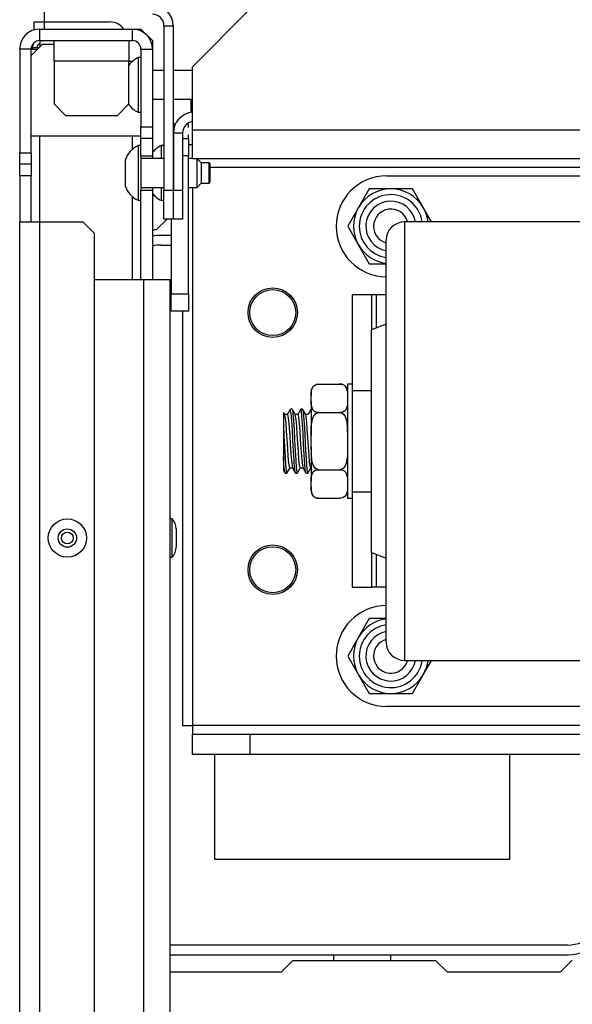
# Model space of a CAD drawing. Units: inches. Extents: x -244 to 39, y -65 to 169.
# Drawn here: x -157 to -154, y -25 to -18 of the extents above; entities that cross this region are included whole.
import ezdxf

# ---------------------------------------------------------------- set-up
doc = ezdxf.new("R2010")
doc.units = ezdxf.units.IN
doc.header["$MEASUREMENT"] = 0
doc.layers.add('TFR-TRI', color=7, linetype='CONTINUOUS')

msp = doc.modelspace()

# ---------------------------------------------------------------- linework, layer by layer
at = {"layer": 'TFR-TRI', "color": 30, "linetype": 'Continuous'}
for p, q in [((-157.2156, -18.1185), (-157.2156, -18.0493)), ((-157.2865, -18.1734), (-157.2865, -18.1185)), ((-157.2865, -18.1185), (-157.2657, -18.1185)), ((-157.2657, -18.1185), (-157.2156, -18.1185)), ((-157.2156, -18.1185), (-156.7668, -18.1185)), ((-157.2156, -18.1679), (-157.2156, -18.1185)), ((-157.2971, -18.2944), (-157.2971, -18.3056)), ((-157.2971, -18.2944), (-157.2846, -18.2944)), ((-157.2846, -18.2944), (-157.2519, -18.2944)), ((-156.2294, -18.957), (-156.2164, -18.957)), ((-156.2164, -18.957), (-156.2018, -18.957)), ((-156.3759, -19.4673), (-156.4495, -19.5409)), ((-156.2688, -20.0971), (-156.2688, -22.9334)), ((-156.2688, -22.9334), (-156.2512, -22.9334)), ((-156.2512, -22.9334), (-156.2018, -22.9334)), ((-155.592, -24.6185), (-155.5133, -24.5397)), ((-155.5133, -24.5397), (-154.5361, -24.5397)), ((-154.5361, -24.5397), (-154.4574, -24.6185)), ((-153.6798, -24.6185), (-153.5999, -24.5385)), ((-156.3534, -24.6185), (-155.592, -24.6185)), ((-154.4574, -24.6185), (-153.6798, -24.6185))]:
    msp.add_line(p, q, dxfattribs=at)
at = {"layer": 'TFR-TRI', "color": 163, "linetype": 'Continuous'}
for p, q in [((-155.8081, -18.0318), (-156.2018, -18.4255)), ((-156.2018, -18.8586), (-156.2018, -18.4255)), ((-156.2018, -18.9978), (-156.2018, -18.8586)), ((-151.6992, -18.8586), (-156.2018, -18.8586)), ((-156.2018, -19.0555), (-156.2018, -18.9978)), ((-151.6992, -19.0555), (-156.2018, -19.0555)), ((-151.6992, -19.1145), (-156.0818, -19.1145)), ((-156.2018, -19.2507), (-156.2018, -22.9334)), ((-151.4177, -22.9334), (-156.2018, -22.9334)), ((-156.2018, -22.9334), (-156.2018, -22.9752)), ((-156.2018, -22.9752), (-156.2018, -22.9925)), ((-156.2018, -23.1303), (-156.2018, -22.9925)), ((-156.2018, -22.9925), (-155.8081, -22.9925)), ((-155.8081, -22.9925), (-151.4177, -22.9925)), ((-155.8081, -22.9925), (-155.8081, -23.1303)), ((-155.8081, -23.1303), (-156.2018, -23.1303)), ((-151.4177, -23.1303), (-155.8081, -23.1303))]:
    msp.add_line(p, q, dxfattribs=at)
at = {"layer": 'TFR-TRI', "color": 151, "linetype": 'Continuous'}
for p, q in [((-157.2472, -18.2464), (-157.2472, -18.1676)), ((-157.2472, -18.1676), (-156.6133, -18.1676)), ((-156.6133, -18.1676), (-156.5542, -18.1676)), ((-156.6133, -18.2464), (-156.6133, -18.1676)), ((-156.4755, -18.2464), (-156.5542, -18.1676)), ((-157.2472, -18.2464), (-157.2472, -18.2897)), ((-157.2472, -18.2464), (-156.6133, -18.2464)), ((-156.4755, -18.2464), (-156.4755, -18.3054)), ((-157.3849, -18.3054), (-157.3849, -19.0141)), ((-157.3062, -18.3054), (-157.3849, -18.3054)), ((-157.3062, -19.0141), (-157.3062, -18.3054)), ((-157.3062, -18.3054), (-157.2942, -18.3054)), ((-157.2942, -18.3054), (-157.2629, -18.3054)), ((-156.5542, -18.3054), (-156.5542, -18.8369)), ((-156.5542, -18.3054), (-156.4755, -18.3054)), ((-156.4755, -18.3054), (-156.4755, -18.8369)), ((-156.5542, -18.9157), (-156.5542, -18.8369)), ((-156.5542, -18.8369), (-156.4755, -18.8369)), ((-156.4755, -18.8369), (-156.4755, -18.9157)), ((-157.2472, -19.4872), (-157.2472, -18.9004)), ((-156.6133, -18.9917), (-156.6133, -18.9001)), ((-156.5542, -19.0341), (-156.5542, -18.9156)), ((-156.4755, -18.9157), (-156.5542, -18.9157)), ((-156.4755, -18.9156), (-156.4755, -19.0341)), ((-157.3849, -19.0928), (-157.3849, -19.0141)), ((-157.3849, -19.0141), (-157.3062, -19.0141)), ((-157.3062, -19.0141), (-157.3062, -19.0928)), ((-156.5542, -19.0341), (-156.4755, -19.0341)), ((-156.4755, -19.0341), (-156.4755, -19.0439)), ((-156.4755, -19.0439), (-156.4755, -19.0538)), ((-157.3849, -19.1716), (-157.3849, -19.0928)), ((-157.3062, -19.0928), (-157.3849, -19.0928)), ((-157.3062, -19.0928), (-157.3062, -19.1716)), ((-157.3062, -19.1716), (-157.3849, -19.1716)), ((-157.3849, -19.1716), (-157.3849, -19.4865)), ((-157.3062, -19.4865), (-157.3062, -19.1716)), ((-156.4755, -19.2506), (-156.4755, -19.2605)), ((-156.4755, -19.2605), (-156.4755, -19.2703)), ((-156.6133, -19.8808), (-156.6133, -19.313)), ((-156.5542, -19.2703), (-156.4755, -19.2703)), ((-156.5542, -19.8807), (-156.5542, -19.2703)), ((-156.4755, -19.2703), (-156.4755, -19.8807)), ((-157.3849, -60.7424), (-157.3849, -19.4865)), ((-157.3849, -19.4865), (-157.3446, -19.4865)), ((-157.3446, -19.4865), (-157.2472, -19.4865)), ((-157.2472, -60.7424), (-157.2472, -19.4865)), ((-157.2472, -19.4865), (-156.9519, -19.4865)), ((-156.8731, -19.5653), (-156.9519, -19.4865)), ((-156.8731, -60.6637), (-156.8731, -19.5653))]:
    msp.add_line(p, q, dxfattribs=at)
at = {"layer": 'TFR-TRI', "color": 173, "linetype": 'Continuous'}
for p, q in [((-156.3968, -18.1444), (-156.3968, -19.2704)), ((-156.3968, -18.1444), (-156.3338, -18.1444)), ((-156.3338, -18.1444), (-156.3338, -19.2704)), ((-156.3318, -18.8783), (-156.2688, -18.8783)), ((-156.3318, -18.8783), (-156.3318, -19.2704)), ((-156.2688, -18.8783), (-156.2688, -19.2704)), ((-156.3968, -19.4673), (-156.3968, -19.2704)), ((-156.3968, -19.2704), (-156.3338, -19.2704)), ((-156.3338, -19.2704), (-156.3338, -19.4673)), ((-156.3318, -19.2704), (-156.2688, -19.2704)), ((-156.3318, -19.4673), (-156.3318, -19.2704)), ((-156.2688, -19.2704), (-156.2688, -19.4673)), ((-156.3338, -19.4673), (-156.3968, -19.4673)), ((-156.2688, -19.4673), (-156.3318, -19.4673))]:
    msp.add_line(p, q, dxfattribs=at)
at = {"layer": 'TFR-TRI', "color": 3, "linetype": 'Continuous'}
for p, q in [((-157.1487, -18.2879), (-157.1487, -18.2464)), ((-156.6369, -18.2464), (-156.6369, -18.2879)), ((-157.2275, -18.27), (-157.3062, -18.3487)), ((-157.2275, -18.27), (-157.1487, -18.27)), ((-157.1487, -18.3881), (-157.1487, -18.2879)), ((-156.6369, -18.2879), (-156.6369, -18.3881)), ((-157.1487, -18.3881), (-157.1487, -18.6794)), ((-156.6369, -18.3881), (-157.1487, -18.3881)), ((-156.6369, -18.3881), (-156.6121, -18.3881)), ((-156.6369, -18.6794), (-156.6369, -18.3881)), ((-156.5542, -18.3629), (-156.574, -18.3629)), ((-156.574, -18.3629), (-156.574, -18.4176)), ((-156.574, -18.4176), (-156.574, -18.5499)), ((-156.3968, -18.4514), (-156.4755, -18.4514)), ((-156.2018, -18.4514), (-156.3338, -18.4514)), ((-156.574, -18.5499), (-156.574, -18.6821)), ((-156.4755, -18.6483), (-156.3968, -18.6483)), ((-156.3338, -18.6483), (-156.2018, -18.6483)), ((-157.1487, -18.6794), (-157.07, -18.7582)), ((-156.7157, -18.7582), (-156.6369, -18.6794)), ((-156.574, -18.6821), (-156.574, -18.7369)), ((-157.07, -18.7582), (-156.7157, -18.7582)), ((-156.574, -18.7369), (-156.5542, -18.7369)), ((-156.5542, -18.8999), (-157.3062, -18.8999)), ((-156.5542, -18.9652), (-156.574, -18.9652)), ((-156.574, -18.9652), (-156.574, -19.02)), ((-156.3968, -18.9653), (-156.4165, -18.9653)), ((-156.4165, -18.9653), (-156.4165, -18.9889)), ((-156.4165, -18.9889), (-156.4165, -19.0538)), ((-156.6625, -19.0636), (-156.6625, -19.0896)), ((-156.574, -19.02), (-156.574, -19.1522)), ((-156.5542, -19.0341), (-156.5542, -19.0895)), ((-156.3968, -19.0538), (-156.5542, -19.0538)), ((-156.2018, -19.0538), (-156.2294, -19.0538)), ((-156.1704, -19.1138), (-156.1704, -19.0555)), ((-156.1409, -19.0833), (-156.1687, -19.0555)), ((-156.6625, -19.0896), (-156.6625, -19.1522)), ((-156.5542, -19.0895), (-156.5542, -19.1522)), ((-156.1704, -19.2066), (-156.1704, -19.1138)), ((-156.0867, -19.0833), (-156.1409, -19.0833)), ((-156.1409, -19.0833), (-156.1409, -19.1035)), ((-156.1409, -19.1035), (-156.1409, -19.1522)), ((-156.0818, -19.0882), (-156.0867, -19.0833)), ((-156.0867, -19.1178), (-156.0867, -19.0833)), ((-156.0867, -19.1867), (-156.0867, -19.1178)), ((-156.0818, -19.0882), (-156.0818, -19.107)), ((-156.0818, -19.107), (-156.0818, -19.1522)), ((-156.6625, -19.1522), (-156.6625, -19.2149)), ((-156.574, -19.1522), (-156.574, -19.2845)), ((-156.5542, -19.1522), (-156.5542, -19.2149)), ((-156.1409, -19.1522), (-156.1409, -19.2009)), ((-156.0867, -19.2211), (-156.0867, -19.1867)), ((-156.0818, -19.1522), (-156.0818, -19.1975)), ((-156.0818, -19.1975), (-156.0818, -19.2162)), ((-156.6625, -19.2149), (-156.6625, -19.2408)), ((-156.5542, -19.2149), (-156.5542, -19.2703)), ((-156.5542, -19.2506), (-156.3968, -19.2506)), ((-156.4165, -19.2506), (-156.4165, -19.3157)), ((-156.2294, -19.2506), (-156.1704, -19.2506)), ((-156.1704, -19.2506), (-156.1704, -19.2066)), ((-156.1704, -19.2506), (-156.1409, -19.2211)), ((-156.1409, -19.2009), (-156.1409, -19.2211)), ((-156.1409, -19.2211), (-156.0867, -19.2211)), ((-156.0867, -19.2211), (-156.0818, -19.2162)), ((-156.574, -19.2845), (-156.574, -19.3392)), ((-156.4165, -19.3157), (-156.4165, -19.3393)), ((-156.574, -19.3392), (-156.5542, -19.3392)), ((-156.4165, -19.3393), (-156.3968, -19.3393)), ((-155.3771, -20.6157), (-155.37, -20.6079)), ((-155.37, -20.6079), (-155.3594, -20.6011)), ((-155.3594, -20.6011), (-155.3509, -20.5982)), ((-155.3509, -20.5982), (-155.341, -20.5968)), ((-155.341, -20.5968), (-155.3391, -20.5968)), ((-155.3391, -20.5968), (-155.1891, -20.5968)), ((-155.1891, -20.5968), (-155.1804, -20.5975)), ((-155.1804, -20.5975), (-155.1725, -20.5996)), ((-155.1725, -20.5996), (-155.1622, -20.6049)), ((-155.1622, -20.6049), (-155.1507, -20.6163)), ((-155.1066, -20.597), (-155.1391, -20.597)), ((-155.1391, -20.597), (-155.1391, -20.6493)), ((-155.3891, -20.6468), (-155.3891, -20.6538)), ((-155.3891, -20.6538), (-155.3891, -20.6746)), ((-155.3891, -20.6746), (-155.3889, -20.6596)), ((-155.3891, -20.714), (-155.3891, -20.6746)), ((-155.3889, -20.6596), (-155.3866, -20.6387)), ((-155.3866, -20.6387), (-155.3771, -20.6157)), ((-155.1507, -20.6163), (-155.1398, -20.6519)), ((-155.1398, -20.6519), (-155.1391, -20.6746)), ((-155.1391, -20.6493), (-155.1391, -20.792)), ((-155.3884, -20.7368), (-155.3891, -20.714)), ((-155.3891, -20.714), (-155.3891, -20.8169)), ((-155.3775, -20.7723), (-155.3884, -20.7368)), ((-155.1393, -20.729), (-155.1416, -20.75)), ((-155.1391, -20.714), (-155.1393, -20.729)), ((-155.5786, -20.791), (-155.5786, -20.7899)), ((-155.5786, -20.7899), (-155.5786, -20.8076)), ((-155.5786, -20.8076), (-155.5786, -20.8472)), ((-155.5732, -20.7977), (-155.5775, -20.7904)), ((-155.5689, -20.805), (-155.5732, -20.7977)), ((-155.5514, -20.804), (-155.5702, -20.804)), ((-155.5646, -20.826), (-155.5691, -20.8064)), ((-155.542, -20.7869), (-155.5527, -20.8052)), ((-155.5514, -20.8046), (-155.5511, -20.804)), ((-155.5511, -20.804), (-155.5472, -20.8156)), ((-155.5314, -20.7686), (-155.542, -20.7869)), ((-155.5246, -20.7981), (-155.5317, -20.771)), ((-155.5194, -20.7683), (-155.5307, -20.7683)), ((-155.5209, -20.8454), (-155.5246, -20.7981)), ((-155.5194, -20.7714), (-155.5173, -20.7721)), ((-155.5081, -20.7868), (-155.5186, -20.7686)), ((-155.5173, -20.7721), (-155.5135, -20.7976)), ((-155.5135, -20.7976), (-155.5096, -20.8446)), ((-155.4976, -20.805), (-155.5081, -20.7868)), ((-155.4799, -20.804), (-155.4981, -20.804)), ((-155.4915, -20.8396), (-155.4978, -20.8071)), ((-155.46, -20.7686), (-155.4805, -20.804)), ((-155.4799, -20.8066), (-155.4781, -20.8063)), ((-155.4781, -20.8063), (-155.4742, -20.8261)), ((-155.4555, -20.7798), (-155.4603, -20.7713)), ((-155.4479, -20.7683), (-155.4593, -20.7683)), ((-155.4517, -20.8147), (-155.4555, -20.7798)), ((-155.4478, -20.8691), (-155.4517, -20.8147)), ((-155.4479, -20.7689), (-155.4444, -20.7795)), ((-155.4366, -20.7869), (-155.4472, -20.7687)), ((-155.4444, -20.7795), (-155.4405, -20.8141)), ((-155.4405, -20.8141), (-155.4367, -20.8682)), ((-155.426, -20.8051), (-155.4366, -20.7869)), ((-155.4085, -20.804), (-155.4267, -20.804)), ((-155.4224, -20.8211), (-155.4262, -20.8049)), ((-155.3897, -20.7705), (-155.4091, -20.804)), ((-155.366, -20.7838), (-155.3775, -20.7723)), ((-155.3717, -20.8173), (-155.3585, -20.7999)), ((-155.3557, -20.789), (-155.366, -20.7838)), ((-155.3585, -20.7999), (-155.35, -20.7943)), ((-155.3479, -20.7911), (-155.3557, -20.789)), ((-155.35, -20.7943), (-155.3401, -20.7919)), ((-155.3391, -20.7919), (-155.3479, -20.7911)), ((-155.3401, -20.7919), (-155.3391, -20.7919)), ((-155.3391, -20.7919), (-155.1891, -20.7919)), ((-155.1891, -20.7919), (-155.1853, -20.7922)), ((-155.1873, -20.7919), (-155.1891, -20.7919)), ((-155.1773, -20.7905), (-155.1873, -20.7919)), ((-155.1853, -20.7922), (-155.1772, -20.7948)), ((-155.1688, -20.7875), (-155.1773, -20.7905)), ((-155.1772, -20.7948), (-155.1676, -20.8018)), ((-155.1582, -20.7807), (-155.1688, -20.7875)), ((-155.1676, -20.8018), (-155.1566, -20.8172)), ((-155.1511, -20.7729), (-155.1582, -20.7807)), ((-155.1416, -20.75), (-155.1511, -20.7729)), ((-155.1391, -20.792), (-155.1391, -20.987)), ((-155.5786, -20.8472), (-155.5786, -20.884)), ((-155.5607, -20.864), (-155.5646, -20.826)), ((-155.5569, -20.9159), (-155.5607, -20.864)), ((-155.5472, -20.8156), (-155.5434, -20.8465)), ((-155.5434, -20.8465), (-155.5395, -20.8934)), ((-155.5169, -20.9086), (-155.5209, -20.8454)), ((-155.5096, -20.8446), (-155.5058, -20.9076)), ((-155.4877, -20.8839), (-155.4915, -20.8396)), ((-155.4742, -20.8261), (-155.4704, -20.8641)), ((-155.4704, -20.8641), (-155.4665, -20.916)), ((-155.444, -20.9368), (-155.4478, -20.8691)), ((-155.4367, -20.8682), (-155.4328, -20.9358)), ((-155.4185, -20.8561), (-155.4224, -20.8211)), ((-155.4148, -20.9059), (-155.4185, -20.8561)), ((-155.3891, -20.8169), (-155.3891, -20.9476)), ((-155.3876, -20.887), (-155.3796, -20.8375)), ((-155.3796, -20.8375), (-155.3717, -20.8173)), ((-155.1566, -20.8172), (-155.1451, -20.8518)), ((-155.1451, -20.8518), (-155.1391, -20.9476)), ((-155.5786, -20.884), (-155.5786, -20.9873)), ((-155.5786, -20.884), (-155.5749, -20.9503)), ((-155.553, -20.9759), (-155.5569, -20.9159)), ((-155.5395, -20.8934), (-155.5357, -20.9508)), ((-155.5132, -20.9807), (-155.5169, -20.9086)), ((-155.5058, -20.9076), (-155.5018, -20.9797)), ((-155.4839, -20.9399), (-155.4877, -20.8839)), ((-155.48, -21.0012), (-155.4839, -20.9399)), ((-155.4665, -20.916), (-155.4628, -20.976)), ((-155.4402, -21.0102), (-155.444, -20.9368)), ((-155.4328, -20.9358), (-155.4289, -21.0092)), ((-155.4108, -20.9649), (-155.4148, -20.9059)), ((-155.3891, -20.9476), (-155.3876, -20.887)), ((-155.3891, -21.0264), (-155.3891, -20.9476)), ((-155.5786, -20.9873), (-155.5786, -21.0905)), ((-155.5749, -20.9503), (-155.571, -21.0238)), ((-155.5492, -21.0371), (-155.553, -20.9759)), ((-155.5357, -20.9508), (-155.5319, -21.0124)), ((-155.5319, -21.0124), (-155.528, -21.071)), ((-155.5092, -21.0535), (-155.5132, -20.9807)), ((-155.5018, -20.9797), (-155.4981, -21.0526)), ((-155.4762, -21.061), (-155.48, -21.0012)), ((-155.4628, -20.976), (-155.4588, -21.0372)), ((-155.4363, -21.081), (-155.4402, -21.0102)), ((-155.4289, -21.0092), (-155.4252, -21.0801)), ((-155.407, -21.0264), (-155.4108, -20.9649)), ((-155.1391, -20.987), (-155.1391, -21.182)), ((-155.571, -21.0238), (-155.5673, -21.0932)), ((-155.5453, -21.0926), (-155.5492, -21.0371)), ((-155.528, -21.071), (-155.5242, -21.1202)), ((-155.5055, -21.1188), (-155.5092, -21.0535)), ((-155.4981, -21.0526), (-155.4942, -21.118)), ((-155.4723, -21.1123), (-155.4762, -21.061)), ((-155.4588, -21.0372), (-155.455, -21.0927)), ((-155.4325, -21.1412), (-155.4363, -21.081)), ((-155.4252, -21.0801), (-155.4212, -21.1404)), ((-155.4032, -21.0834), (-155.407, -21.0264)), ((-155.3993, -21.1295), (-155.4032, -21.0834)), ((-155.3831, -21.1223), (-155.3891, -21.0264)), ((-155.3891, -21.0264), (-155.3891, -21.1572)), ((-155.1391, -21.0264), (-155.1406, -21.087)), ((-155.5786, -21.0905), (-155.5786, -21.0911)), ((-155.5746, -21.1513), (-155.5786, -21.0905)), ((-155.5786, -21.0911), (-155.5786, -21.1461)), ((-155.5786, -21.1461), (-155.5786, -21.1839)), ((-155.5707, -21.1899), (-155.5746, -21.1513)), ((-155.5673, -21.0932), (-155.5633, -21.1506)), ((-155.5633, -21.1506), (-155.5596, -21.1895)), ((-155.5415, -21.1362), (-155.5453, -21.0926)), ((-155.5377, -21.163), (-155.5415, -21.1362)), ((-155.5242, -21.1202), (-155.5167, -21.1688)), ((-155.5016, -21.1692), (-155.5055, -21.1188)), ((-155.4942, -21.118), (-155.4904, -21.1687)), ((-155.4685, -21.1495), (-155.4723, -21.1123)), ((-155.4646, -21.1683), (-155.4685, -21.1495)), ((-155.455, -21.0927), (-155.4512, -21.1363)), ((-155.4512, -21.1363), (-155.4453, -21.1666)), ((-155.4286, -21.1839), (-155.4325, -21.1412)), ((-155.4212, -21.1404), (-155.4175, -21.1834)), ((-155.3955, -21.1596), (-155.3993, -21.1295)), ((-155.3716, -21.1569), (-155.3831, -21.1223)), ((-155.1486, -21.1366), (-155.1565, -21.1567)), ((-155.1406, -21.087), (-155.1486, -21.1366)), ((-155.5794, -21.1844), (-155.5732, -21.1949)), ((-155.5732, -21.1949), (-155.5671, -21.2055)), ((-155.567, -21.2056), (-155.5707, -21.1899)), ((-155.5664, -21.2043), (-155.567, -21.2056)), ((-155.5664, -21.2058), (-155.5551, -21.2058)), ((-155.5596, -21.1895), (-155.5541, -21.202)), ((-155.5544, -21.2055), (-155.5437, -21.1871)), ((-155.5437, -21.1871), (-155.533, -21.1686)), ((-155.5344, -21.1686), (-155.5377, -21.163)), ((-155.5344, -21.1701), (-155.5162, -21.1701)), ((-155.517, -21.1688), (-155.5063, -21.1872)), ((-155.5063, -21.1872), (-155.4957, -21.2055)), ((-155.4977, -21.1991), (-155.5016, -21.1692)), ((-155.495, -21.2034), (-155.4977, -21.1991)), ((-155.495, -21.2058), (-155.4836, -21.2058)), ((-155.4904, -21.1687), (-155.4866, -21.1988)), ((-155.4866, -21.1988), (-155.4825, -21.2045)), ((-155.4828, -21.2053), (-155.4721, -21.1868)), ((-155.4721, -21.1868), (-155.4613, -21.1682)), ((-155.463, -21.1675), (-155.4646, -21.1683)), ((-155.463, -21.1701), (-155.4448, -21.1701)), ((-155.4456, -21.1688), (-155.4349, -21.1871)), ((-155.4349, -21.1871), (-155.4243, -21.2054)), ((-155.4249, -21.2044), (-155.4286, -21.1839)), ((-155.4236, -21.203), (-155.4249, -21.2044)), ((-155.4236, -21.2058), (-155.4122, -21.2058)), ((-155.4175, -21.1834), (-155.4122, -21.203)), ((-155.4115, -21.2055), (-155.391, -21.1701)), ((-155.3915, -21.17), (-155.3955, -21.1596)), ((-155.3915, -21.1701), (-155.3891, -21.1701)), ((-155.3891, -21.1572), (-155.3891, -21.2601)), ((-155.3866, -21.2241), (-155.3771, -21.2012)), ((-155.3771, -21.2012), (-155.37, -21.1934)), ((-155.3606, -21.1723), (-155.3716, -21.1569)), ((-155.37, -21.1934), (-155.3594, -21.1866)), ((-155.351, -21.1793), (-155.3606, -21.1723)), ((-155.3594, -21.1866), (-155.3509, -21.1836)), ((-155.3429, -21.1819), (-155.351, -21.1793)), ((-155.3509, -21.1836), (-155.341, -21.1822)), ((-155.3391, -21.1822), (-155.3429, -21.1819)), ((-155.341, -21.1822), (-155.3391, -21.1822)), ((-155.3391, -21.1822), (-155.1891, -21.1822)), ((-155.1881, -21.1822), (-155.1891, -21.1822)), ((-155.1891, -21.1822), (-155.1804, -21.183)), ((-155.1782, -21.1798), (-155.1881, -21.1822)), ((-155.1804, -21.183), (-155.1725, -21.185)), ((-155.1697, -21.1742), (-155.1782, -21.1798)), ((-155.1725, -21.185), (-155.1622, -21.1903)), ((-155.1565, -21.1567), (-155.1697, -21.1742)), ((-155.1622, -21.1903), (-155.1507, -21.2017)), ((-155.1507, -21.2017), (-155.1398, -21.2373)), ((-155.1391, -21.182), (-155.1391, -21.3248)), ((-155.3891, -21.2601), (-155.3889, -21.2451)), ((-155.3891, -21.2995), (-155.3891, -21.2601)), ((-155.3889, -21.2451), (-155.3866, -21.2241)), ((-155.1398, -21.2373), (-155.1391, -21.2601)), ((-155.3884, -21.3222), (-155.3891, -21.2995)), ((-155.3891, -21.2995), (-155.3891, -21.3203)), ((-155.3891, -21.3203), (-155.3891, -21.3273)), ((-155.3775, -21.3578), (-155.3884, -21.3222)), ((-155.1416, -21.3354), (-155.1511, -21.3583)), ((-155.1393, -21.3144), (-155.1416, -21.3354)), ((-155.1391, -21.2995), (-155.1393, -21.3144)), ((-155.1391, -21.3248), (-155.1391, -21.377)), ((-155.366, -21.3692), (-155.3775, -21.3578)), ((-155.3557, -21.3745), (-155.366, -21.3692)), ((-155.3479, -21.3766), (-155.3557, -21.3745)), ((-155.3391, -21.3773), (-155.3479, -21.3766)), ((-155.3391, -21.3773), (-155.1891, -21.3773)), ((-155.1873, -21.3773), (-155.1891, -21.3773)), ((-155.1773, -21.3759), (-155.1873, -21.3773)), ((-155.1688, -21.373), (-155.1773, -21.3759)), ((-155.1582, -21.3661), (-155.1688, -21.373)), ((-155.1511, -21.3583), (-155.1582, -21.3661)), ((-155.1391, -21.377), (-155.1066, -21.377)), ((-156.3405, -21.5189), (-156.3535, -21.5189)), ((-156.3405, -21.5573), (-156.3405, -21.5189)), ((-156.3405, -21.6499), (-156.3405, -21.5573)), ((-156.3135, -21.5872), (-156.3135, -21.6056)), ((-156.3135, -21.6056), (-156.3135, -21.6499)), ((-156.3405, -21.7425), (-156.3405, -21.6499)), ((-156.3135, -21.6499), (-156.3135, -21.6942)), ((-156.3405, -21.7809), (-156.3405, -21.7425)), ((-156.3135, -21.6942), (-156.3135, -21.7126)), ((-156.3535, -21.7809), (-156.3405, -21.7809))]:
    msp.add_line(p, q, dxfattribs=at)
at = {"layer": 'TFR-TRI', "color": 123, "linetype": 'Continuous'}
for p, q in [((-156.2097, -18.7366), (-156.2097, -18.6483)), ((-156.2097, -18.7366), (-156.2097, -18.6483)), ((-156.2097, -18.7366), (-156.2097, -18.6483)), ((-156.2097, -18.7366), (-156.2097, -18.6483)), ((-156.2077, -18.7366), (-156.2097, -18.7366)), ((-156.2077, -18.7366), (-156.2097, -18.7366)), ((-156.2077, -18.7366), (-156.2097, -18.7366)), ((-156.2077, -18.7366), (-156.2097, -18.7366)), ((-156.2018, -18.7366), (-156.2038, -18.7366)), ((-156.2018, -18.7366), (-156.2038, -18.7366)), ((-156.2018, -18.7366), (-156.2038, -18.7366)), ((-156.2018, -18.7366), (-156.2038, -18.7366)), ((-156.8731, -19.8802), (-156.5346, -19.8802)), ((-156.5346, -19.8802), (-156.4065, -19.8802)), ((-156.5346, -60.3487), (-156.5346, -19.8802)), ((-156.4065, -19.8802), (-156.3535, -19.8802)), ((-156.3535, -60.3487), (-156.3535, -19.8802))]:
    msp.add_line(p, q, dxfattribs=at)
at = {"layer": 'TFR-TRI', "color": 2, "linetype": 'Continuous'}
for p, q in [((-156.3338, -18.8166), (-156.3176, -18.8166)), ((-156.2389, -18.8166), (-156.2294, -18.8166)), ((-156.2294, -18.8414), (-156.2294, -18.8166)), ((-156.3338, -18.916), (-156.3318, -18.916)), ((-156.2688, -18.916), (-156.2294, -18.916)), ((-156.2294, -18.916), (-156.2294, -18.8911)), ((-156.2294, -18.916), (-156.2294, -19.0341)), ((-156.3318, -19.0341), (-156.3338, -19.0341)), ((-156.2294, -19.0341), (-156.2688, -19.0341)), ((-156.2294, -19.979), (-156.2294, -19.0341)), ((-156.3475, -19.4673), (-156.3475, -19.979)), ((-156.3475, -19.979), (-156.2294, -19.979)), ((-156.3475, -20.0971), (-156.3475, -19.979)), ((-156.2294, -19.979), (-156.2294, -20.0971)), ((-156.2294, -20.0971), (-156.3475, -20.0971))]:
    msp.add_line(p, q, dxfattribs=at)
at = {"layer": 'TFR-TRI', "color": 93, "linetype": 'Continuous'}
for p, q in [((-156.2294, -18.916), (-156.2294, -19.0341)), ((-156.2294, -19.979), (-156.2294, -19.0341)), ((-156.2294, -19.979), (-156.2294, -20.0971))]:
    msp.add_line(p, q, dxfattribs=at)
at = {"layer": 'TFR-TRI', "color": 252, "linetype": 'Continuous'}
for p, q in [((-154.8726, -19.172), (-153.0626, -19.172)), ((-154.9903, -19.2611), (-155.0642, -19.3891)), ((-154.8426, -19.2611), (-154.9903, -19.2611)), ((-154.6949, -19.2611), (-154.8426, -19.2611)), ((-154.621, -19.3891), (-154.6949, -19.2611)), ((-155.0642, -19.3891), (-155.1381, -19.517)), ((-154.5644, -19.487), (-154.621, -19.3891)), ((-155.1381, -19.517), (-155.0642, -19.645)), ((-155.0642, -19.645), (-154.9903, -19.7729)), ((-154.9903, -19.7729), (-154.8746, -19.7729)), ((-154.9726, -19.987), (-155.1066, -19.987)), ((-155.1066, -19.987), (-155.1066, -20.6406)), ((-154.9638, -19.987), (-154.9726, -19.987)), ((-154.9726, -20.2238), (-154.9726, -19.987)), ((-154.9426, -19.987), (-154.9638, -19.987)), ((-154.8746, -19.987), (-154.9426, -19.987)), ((-154.9426, -19.987), (-154.9426, -20.2126)), ((-155.1066, -20.6406), (-155.1066, -20.7995)), ((-155.1066, -20.6406), (-154.9746, -20.6406)), ((-155.1066, -20.7995), (-155.1066, -20.987)), ((-155.1066, -20.987), (-155.1066, -21.1746)), ((-155.1066, -21.1746), (-155.1066, -21.3335)), ((-155.1066, -21.3335), (-155.1066, -21.987)), ((-155.1066, -21.3335), (-154.9746, -21.3335)), ((-154.9726, -21.987), (-154.9726, -21.7503)), ((-154.9426, -21.7615), (-154.9426, -21.987)), ((-155.1066, -21.987), (-154.9726, -21.987)), ((-154.9638, -21.987), (-154.9726, -21.987)), ((-154.9426, -21.987), (-154.9638, -21.987)), ((-154.8746, -21.987), (-154.9426, -21.987)), ((-154.9903, -22.2011), (-155.0642, -22.3291)), ((-154.8746, -22.2011), (-154.9903, -22.2011)), ((-155.0642, -22.3291), (-155.1381, -22.457)), ((-155.1381, -22.457), (-155.0642, -22.585)), ((-154.621, -22.585), (-154.5644, -22.487)), ((-155.0642, -22.585), (-154.9903, -22.7129)), ((-154.6949, -22.7129), (-154.621, -22.585)), ((-154.9903, -22.7129), (-154.8426, -22.7129)), ((-154.8426, -22.7129), (-154.6949, -22.7129)), ((-153.0626, -22.802), (-154.8726, -22.802))]:
    msp.add_line(p, q, dxfattribs=at)
at = {"layer": 'TFR-TRI', "color": 18, "linetype": 'Continuous'}
for p, q in [((-153.1876, -19.487), (-154.7496, -19.487)), ((-154.7496, -19.487), (-154.7496, -19.5246)), ((-154.7496, -19.5246), (-154.7496, -19.6356)), ((-154.8746, -19.6465), (-154.8746, -19.612)), ((-154.8746, -19.7482), (-154.8746, -19.6465)), ((-154.7496, -19.6356), (-154.7496, -19.8143)), ((-154.8746, -19.9119), (-154.8746, -19.7482)), ((-154.7496, -19.8143), (-154.7496, -20.0518)), ((-154.8746, -20.1296), (-154.8746, -19.9119)), ((-154.7496, -20.0518), (-154.7496, -20.3362)), ((-154.8746, -20.3902), (-154.8746, -20.1296)), ((-154.8746, -20.187), (-154.9746, -20.2245)), ((-154.9746, -20.2619), (-154.9746, -20.2245)), ((-154.9746, -20.3702), (-154.9746, -20.2619)), ((-154.7496, -20.3362), (-154.7496, -20.6533)), ((-154.9746, -20.5389), (-154.9746, -20.3702)), ((-154.8746, -20.6808), (-154.8746, -20.3902)), ((-154.9746, -20.7514), (-154.9746, -20.5389)), ((-154.7496, -20.6533), (-154.7496, -20.987)), ((-154.8746, -20.9867), (-154.8746, -20.6808)), ((-154.9746, -20.987), (-154.9746, -20.7514)), ((-154.9746, -21.2227), (-154.9746, -20.987)), ((-154.8746, -21.2926), (-154.8746, -20.9867)), ((-154.7496, -20.987), (-154.7496, -21.3208)), ((-154.9746, -21.4352), (-154.9746, -21.2227)), ((-154.8746, -21.5832), (-154.8746, -21.2926)), ((-154.7496, -21.3208), (-154.7496, -21.6379)), ((-154.9746, -21.6039), (-154.9746, -21.4352)), ((-154.9746, -21.7122), (-154.9746, -21.6039)), ((-154.8746, -21.844), (-154.8746, -21.5832)), ((-154.7496, -21.6379), (-154.7496, -21.9223)), ((-154.9746, -21.7495), (-154.9746, -21.7122)), ((-154.9746, -21.7495), (-154.8746, -21.787)), ((-154.8746, -22.0617), (-154.8746, -21.844)), ((-154.7496, -21.9223), (-154.7496, -22.1598)), ((-154.8746, -22.2256), (-154.8746, -22.0617)), ((-154.7496, -22.1598), (-154.7496, -22.3385)), ((-154.8746, -22.3274), (-154.8746, -22.2256)), ((-154.8746, -22.362), (-154.8746, -22.3274)), ((-154.7496, -22.3385), (-154.7496, -22.4494)), ((-154.7496, -22.4494), (-154.7496, -22.487)), ((-154.7496, -22.487), (-153.1876, -22.487))]:
    msp.add_line(p, q, dxfattribs=at)
at = {"layer": 'TFR-TRI', "color": 12, "linetype": 'Continuous'}
for p, q in [((-156.3475, -19.5791), (-156.4164, -19.5791)), ((-156.4164, -19.645), (-156.3475, -19.645)), ((-153.633, -24.4344), (-156.3534, -24.4344)), ((-156.3534, -24.5003), (-153.633, -24.5003)), ((-155.2334, -24.5397), (-155.2334, -24.5003)), ((-154.8454, -24.5003), (-154.8454, -24.5397))]:
    msp.add_line(p, q, dxfattribs=at)
at = {"layer": 'TFR-TRI', "color": 215, "linetype": 'Continuous'}
for p, q in [((-156.0494, -23.85), (-156.0494, -23.1302)), ((-154.0294, -23.1302), (-154.0294, -23.85)), ((-154.0294, -23.85), (-156.0494, -23.85))]:
    msp.add_line(p, q, dxfattribs=at)
at = {"layer": 'TFR-TRI', "color": 150, "linetype": 'Continuous'}
for centre in [(-155.6517, -20.1076), (-155.6517, -21.8665)]:
    msp.add_circle(centre, 0.1693, dxfattribs=at)
at = {"layer": 'TFR-TRI', "color": 163, "linetype": 'Continuous'}
for centre in [(-155.6517, -20.1076), (-155.6517, -21.8665)]:
    msp.add_circle(centre, 0.1575, dxfattribs=at)
at = {"layer": 'TFR-TRI', "color": 3, "linetype": 'Continuous'}
for radius in [0.131, 0.0627, 0.04]:
    msp.add_circle((-157.0582, -21.6499), radius, dxfattribs=at)
at = {"layer": 'TFR-TRI', "color": 173, "linetype": 'Continuous'}
for centre, radius, start, end in [((-156.4755, -18.1444), 0.1417, 0, 90), ((-156.4755, -18.1444), 0.0787, 0, 90), ((-156.19, -18.8783), 0.1417, 94.75734, 180), ((-156.19, -18.8783), 0.0787, 98.58375, 180)]:
    msp.add_arc(centre, radius, start, end, dxfattribs=at)
at = {"layer": 'TFR-TRI', "color": 30, "linetype": 'Continuous'}
for centre, radius, start, end in [((-156.7668, -18.2366), 0.1181, 35.71453, 90), ((-157.2342, -18.2944), 0.063, 151.3575, 180), ((-157.2342, -18.2944), 0.0315, 114.36328, 180), ((-156.4204, -19.894), 0.3543, 94.71961, 98.95298)]:
    msp.add_arc(centre, radius, start, end, dxfattribs=at)
at = {"layer": 'TFR-TRI', "color": 151, "linetype": 'Continuous'}
for centre, radius, start, end in [((-157.2472, -18.3054), 0.1378, 90, 180), ((-156.6133, -18.3054), 0.1378, 0, 90), ((-157.2472, -18.3054), 0.0591, 90, 180), ((-156.6133, -18.3054), 0.0591, 0, 90)]:
    msp.add_arc(centre, radius, start, end, dxfattribs=at)
at = {"layer": 'TFR-TRI', "color": 3, "linetype": 'Continuous'}
for centre, radius, start, end in [((-156.4959, -18.5221), 0.1774, 116.13763, 142.66523), ((-156.4959, -18.5776), 0.1774, 216.0048, 243.86237), ((-156.4959, -19.1245), 0.1774, 116.13763, 159.94531), ((-156.3384, -19.1246), 0.1774, 116.13763, 140.61654), ((-156.4959, -19.18), 0.1774, 200.05469, 243.86237), ((-156.3384, -19.1801), 0.1774, 219.38346, 243.86237), ((-155.3391, -20.6468), 0.05, 131.81974, 180), ((-155.1891, -20.6468), 0.05, 69.68435, 99.5624), ((-155.1891, -20.6468), 0.05, 0, 66.40812), ((-155.3391, -21.3273), 0.05, 180, 246.40812), ((-155.1891, -21.3273), 0.05, 311.81974, 0), ((-155.3391, -21.3273), 0.05, 249.68435, 279.5624), ((-156.4135, -21.5872), 0.1, 0, 43.11361), ((-156.4135, -21.7126), 0.1, 316.88639, 0)]:
    msp.add_arc(centre, radius, start, end, dxfattribs=at)
at = {"layer": 'TFR-TRI', "color": 252, "linetype": 'Continuous'}
for centre, radius, start, end in [((-154.8726, -19.517), 0.345, 90, 270), ((-154.8426, -19.517), 0.2559, 90, 150), ((-154.8426, -19.517), 0.2559, 30, 90), ((-154.8426, -19.517), 0.2165, 7.95937, 180), ((-154.8426, -19.517), 0.2559, 150, 210), ((-154.8426, -19.517), 0.1713, 10.09125, 259.22812), ((-154.8426, -19.517), 0.2559, 6.73219, 30), ((-154.8426, -19.517), 0.2165, 180, 261.50625), ((-154.8426, -19.517), 0.2559, 210, 262.81594), ((-154.8726, -22.457), 0.345, 90, 270), ((-154.8426, -22.457), 0.2559, 97.18406, 150), ((-154.8426, -22.457), 0.2165, 98.49375, 180), ((-154.8426, -22.457), 0.1713, 100.77188, 349.90875), ((-154.8426, -22.457), 0.2559, 150, 210), ((-154.8426, -22.457), 0.2165, 180, 352.04063), ((-154.8426, -22.457), 0.2559, 330, 353.26781), ((-154.8426, -22.457), 0.2559, 210, 270), ((-154.8426, -22.457), 0.2559, 270, 330)]:
    msp.add_arc(centre, radius, start, end, dxfattribs=at)
at = {"layer": 'TFR-TRI', "color": 150, "linetype": 'Continuous'}
for centre, start, end in [((-154.8426, -19.517), 14.70937, 180), ((-154.8426, -19.517), 180, 254.28375), ((-154.8426, -22.457), 105.71625, 180), ((-154.8426, -22.457), 180, 345.29063)]:
    msp.add_arc(centre, 0.1181, start, end, dxfattribs=at)
at = {"layer": 'TFR-TRI', "color": 18, "linetype": 'Continuous'}
for centre, start, end in [((-154.7496, -19.612), 90, 180), ((-154.7496, -22.362), 180, 270)]:
    msp.add_arc(centre, 0.125, start, end, dxfattribs=at)
at = {"layer": 'TFR-TRI', "color": 12, "linetype": 'Continuous'}
for centre, radius, start, end in [((-156.4164, -19.898), 0.3189, 90, 100.67625), ((-156.4164, -19.898), 0.253, 90, 103.50703), ((-153.633, -24.1814), 0.253, 270, 0), ((-153.633, -24.1814), 0.3189, 270, 0)]:
    msp.add_arc(centre, radius, start, end, dxfattribs=at)

doc.saveas('drawing.dxf')
